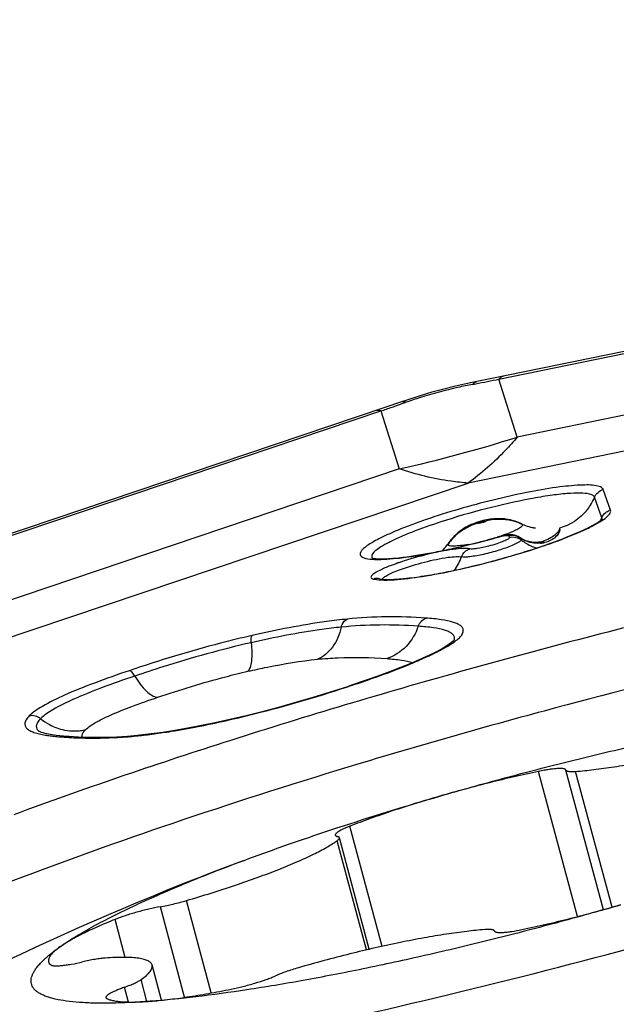
# Model space of a CAD drawing. Units: millimetres. Extents: x 0 to 841, y 0 to 594.
# Drawn here: x 207 to 209, y 198 to 201 of the extents above; entities that cross this region are included whole.
import ezdxf

# ---------------------------------------------------------------- set-up
doc = ezdxf.new("R2010")
doc.units = ezdxf.units.MM
doc.header["$LTSCALE"] = 46.255
doc.layers.add('10105084_CL', color=7, linetype='CONTINUOUS')
doc.layers.add('607065095-000_CL', color=7, linetype='CONTINUOUS')

msp = doc.modelspace()

# ---------------------------------------------------------------- linework, layer by layer
at = {"layer": '10105084_CL', "color": 9, "linetype": 'CONTINUOUS'}
for p, q in [((208.6919, 198.0013), (208.5435, 198.5555)), ((208.8237, 198.0369), (208.6847, 198.5555)), ((207.9465, 197.8878), (207.8237, 198.3462)), ((207.8863, 197.874), (207.7746, 198.2908)), ((207.1931, 197.6933), (207.1004, 198.0391)), ((207.2946, 197.7099), (207.2, 198.0627)), ((206.9666, 197.8458), (206.9278, 197.9906)), ((207.0491, 197.6774), (207.0267, 197.7609)), ((206.9791, 197.6754), (206.9639, 197.732))]:
    msp.add_line(p, q, dxfattribs=at)
at = {"layer": '10105084_CL', "color": 7, "linetype": 'CONTINUOUS'}
for p, q in [((208.7907, 198.0277), (208.648, 198.5607)), ((207.8976, 197.8767), (207.7836, 198.3023)), ((207.1048, 197.6821), (207.0688, 197.8167))]:
    msp.add_line(p, q, dxfattribs=at)
for centre, radius, start, end in [((208.6445, 198.5599), 0.00353, 15.0387, 24.3606), ((211.3327, 187.7228), 11.199, 110.47272, 120.52986)]:
    msp.add_arc(centre, radius, start, end, dxfattribs=at)
for points, knots in [([(208.1666, 198.4611), (208.2489, 198.485), (208.414, 198.5312), (208.6617, 198.5955), (208.9068, 198.6539), (209.0692, 198.6892), (209.1493, 198.7056)], [0, 0, 0, 0, 0.253676, 0.507723, 0.757891, 1, 1, 1, 1]), ([(208.6847, 198.5555), (208.7078, 198.5573), (208.7568, 198.5623), (208.834, 198.573), (208.9184, 198.5872), (209.0413, 198.611), (209.2017, 198.6477), (209.3308, 198.6824), (209.396, 198.7013)], [0, 0, 0, 0, 0.095473, 0.203192, 0.321468, 0.448404, 0.719891, 1, 1, 1, 1]), ([(208.6477, 198.5613), (208.6472, 198.5626), (208.645, 198.5641), (208.6416, 198.5652), (208.638, 198.566), (208.6336, 198.5664), (208.6263, 198.5668), (208.6153, 198.5664), (208.6003, 198.5651), (208.583, 198.5628), (208.5638, 198.5596), (208.5504, 198.557), (208.5435, 198.5555)], [0, 0, 0, 0, 0.038994, 0.066905, 0.101463, 0.142923, 0.191312, 0.308335, 0.450752, 0.615836, 0.800209, 1, 1, 1, 1]), ([(208.5435, 198.5555), (208.4809, 198.5424), (208.3547, 198.5132), (208.2297, 198.4794), (208.1666, 198.4611)], [0, 0, 0, 0, 0.493313, 1, 1, 1, 1]), ([(208.648, 198.5607), (208.6481, 198.56), (208.649, 198.5587), (208.6513, 198.5573), (208.6545, 198.5562), (208.6587, 198.5554), (208.6639, 198.5549), (208.6701, 198.5548), (208.6771, 198.555), (208.6821, 198.5553), (208.6847, 198.5555)], [0, 0, 0, 0, 0.052856, 0.119205, 0.206234, 0.316779, 0.451723, 0.611019, 0.794087, 1, 1, 1, 1]), ([(207.4157, 198.2145), (207.4734, 198.2361), (207.5925, 198.279), (207.8421, 198.3634), (208.0351, 198.4228), (208.1666, 198.4611)], [0, 0, 0, 0, 0.233824, 0.480303, 1, 1, 1, 1]), ([(208.1666, 198.4611), (208.1058, 198.4434), (208.017, 198.4158), (207.9031, 198.3763), (207.8495, 198.3563), (207.8237, 198.3462)], [0, 0, 0, 0, 0.525387, 0.77093, 1, 1, 1, 1]), ([(207.8237, 198.3462), (207.8194, 198.3445), (207.8111, 198.3412), (207.7996, 198.3361), (207.7897, 198.3312), (207.7815, 198.3266), (207.7759, 198.3229), (207.7724, 198.3201), (207.7704, 198.3182), (207.7689, 198.3165), (207.768, 198.3148), (207.7675, 198.3133), (207.7675, 198.3122), (207.7677, 198.3118)], [0, 0, 0, 0, 0.207514, 0.39421, 0.557832, 0.696547, 0.8091, 0.855433, 0.895217, 0.928716, 0.956489, 0.979613, 1, 1, 1, 1]), ([(207.7677, 198.3118), (207.7678, 198.3112), (207.7685, 198.3101), (207.7702, 198.3088), (207.7727, 198.3078), (207.7746, 198.3073), (207.7756, 198.3071)], [0, 0, 0, 0, 0.17893, 0.392951, 0.663334, 1, 1, 1, 1]), ([(207.7746, 198.2908), (207.7761, 198.2919), (207.7787, 198.2938), (207.7814, 198.2965), (207.7828, 198.2986), (207.7836, 198.3002), (207.7838, 198.3016), (207.7836, 198.3023)], [0, 0, 0, 0, 0.359358, 0.638055, 0.749363, 0.844372, 1, 1, 1, 1]), ([(207.7836, 198.3023), (207.7834, 198.3029), (207.7828, 198.304), (207.781, 198.3053), (207.7786, 198.3064), (207.7767, 198.3068), (207.7756, 198.3071)], [0, 0, 0, 0, 0.178929, 0.392952, 0.66333, 1, 1, 1, 1]), ([(207.2, 198.0627), (207.2628, 198.081), (207.3542, 198.1096), (207.4712, 198.1505), (207.5499, 198.1803), (207.6204, 198.2094), (207.6815, 198.2374), (207.7258, 198.2604), (207.7557, 198.2781), (207.7686, 198.2866), (207.7746, 198.2908)], [0, 0, 0, 0, 0.316228, 0.463273, 0.599711, 0.72336, 0.832294, 0.9249, 0.964693, 1, 1, 1, 1]), ([(206.717, 197.8857), (206.7347, 197.8982), (206.7739, 197.9238), (206.8387, 197.9614), (206.9133, 198.0008), (206.9974, 198.0417), (207.0904, 198.0839), (207.2301, 198.1434), (207.3398, 198.1862), (207.4157, 198.2145)], [0, 0, 0, 0, 0.084204, 0.181081, 0.290271, 0.411278, 0.543494, 0.68622, 1, 1, 1, 1]), ([(207.1004, 198.0391), (207.0859, 198.0365), (207.0558, 198.0302), (207.0111, 198.0187), (206.968, 198.0056), (206.9405, 197.9957), (206.9278, 197.9906)], [0, 0, 0, 0, 0.247544, 0.512409, 0.770914, 1, 1, 1, 1]), ([(207.1004, 198.0391), (207.1167, 198.042), (207.1501, 198.0491), (207.1831, 198.0578), (207.2, 198.0627)], [0, 0, 0, 0, 0.48409, 1, 1, 1, 1]), ([(208.8562, 198.0462), (208.774, 198.0223), (208.6089, 197.9761), (208.3612, 197.9118), (208.1161, 197.8534), (207.9536, 197.8181), (207.8736, 197.8017)], [0, 0, 0, 0, 0.253676, 0.507723, 0.757891, 1, 1, 1, 1]), ([(208.4794, 197.9518), (208.5419, 197.9649), (208.6681, 197.9941), (208.7932, 198.0279), (208.8562, 198.0462)], [0, 0, 0, 0, 0.493313, 1, 1, 1, 1]), ([(206.9278, 197.9906), (206.9053, 197.9815), (206.8632, 197.9638), (206.8053, 197.9369), (206.7633, 197.9148), (206.735, 197.8979), (206.7227, 197.8897), (206.717, 197.8857)], [0, 0, 0, 0, 0.308591, 0.58043, 0.811797, 0.911419, 1, 1, 1, 1]), ([(208.3381, 197.9518), (208.3151, 197.95), (208.266, 197.945), (208.1889, 197.9343), (208.1045, 197.9201), (207.9816, 197.8963), (207.8212, 197.8596), (207.6921, 197.8249), (207.6269, 197.806)], [0, 0, 0, 0, 0.095473, 0.203192, 0.321468, 0.448404, 0.719891, 1, 1, 1, 1]), ([(208.3749, 197.9466), (208.3747, 197.9473), (208.3739, 197.9486), (208.3716, 197.95), (208.3683, 197.9511), (208.3641, 197.9519), (208.3589, 197.9524), (208.3528, 197.9525), (208.3458, 197.9523), (208.3408, 197.952), (208.3381, 197.9518)], [0, 0, 0, 0, 0.052856, 0.119205, 0.206234, 0.316779, 0.451723, 0.611019, 0.794087, 1, 1, 1, 1]), ([(208.3749, 197.9465), (208.375, 197.9463), (208.3752, 197.9457), (208.3755, 197.9452), (208.3759, 197.9448)], [0, 0, 0, 0, 0.241024, 1, 1, 1, 1]), ([(208.3759, 197.9448), (208.3763, 197.9443), (208.3776, 197.9434), (208.3801, 197.9424), (208.3833, 197.9416), (208.3889, 197.9408), (208.3976, 197.9405), (208.41, 197.941), (208.4247, 197.9424), (208.4482, 197.9457), (208.4666, 197.9491), (208.4794, 197.9518)], [0, 0, 0, 0, 0.01976, 0.044657, 0.075514, 0.112674, 0.20611, 0.324367, 0.465644, 0.627434, 1, 1, 1, 1]), ([(207.0618, 197.6782), (207.0359, 197.6763), (206.9864, 197.6732), (206.9153, 197.6707), (206.8511, 197.6707), (206.7939, 197.6732), (206.744, 197.6781), (206.7073, 197.6844), (206.6818, 197.6909), (206.6655, 197.6962), (206.6512, 197.7021), (206.6388, 197.7085), (206.6284, 197.7156), (206.6199, 197.7233), (206.6135, 197.7316), (206.6092, 197.7405), (206.607, 197.7501), (206.6069, 197.7602), (206.6089, 197.7707), (206.613, 197.7817), (206.6191, 197.7932), (206.6272, 197.8051), (206.6373, 197.8175), (206.6542, 197.8355), (206.6806, 197.8589), (206.7041, 197.8765), (206.717, 197.8857)], [0, 0, 0, 0, 0.117389, 0.224745, 0.321718, 0.408043, 0.483564, 0.548276, 0.576651, 0.602442, 0.625746, 0.646705, 0.665529, 0.682517, 0.698081, 0.712765, 0.727211, 0.742098, 0.758043, 0.775551, 0.794996, 0.816649, 0.840695, 0.867263, 0.928251, 1, 1, 1, 1]), ([(206.717, 197.8857), (206.7097, 197.8805), (206.6997, 197.8728), (206.6882, 197.8619), (206.6818, 197.8545), (206.6771, 197.8476), (206.6741, 197.841), (206.6728, 197.8348), (206.6731, 197.8308), (206.6736, 197.8289)], [0, 0, 0, 0, 0.357662, 0.506375, 0.635708, 0.746864, 0.841954, 0.924514, 1, 1, 1, 1]), ([(206.6736, 197.8289), (206.6742, 197.8266), (206.6766, 197.822), (206.6805, 197.8185), (206.6827, 197.8169)], [0, 0, 0, 0, 0.466771, 1, 1, 1, 1]), ([(206.6827, 197.8169), (206.6834, 197.8164), (206.6852, 197.8155), (206.6883, 197.8146), (206.6923, 197.814), (206.6992, 197.8134), (206.7097, 197.8135), (206.7243, 197.8146), (206.7414, 197.8167), (206.7681, 197.8209), (206.789, 197.8253), (206.8033, 197.8286)], [0, 0, 0, 0, 0.020987, 0.04764, 0.080443, 0.119548, 0.21642, 0.336958, 0.478828, 0.63903, 1, 1, 1, 1]), ([(206.8901, 197.8431), (206.884, 197.8427), (206.871, 197.8413), (206.842, 197.8369), (206.8192, 197.8322), (206.8033, 197.8286)], [0, 0, 0, 0, 0.206882, 0.446939, 1, 1, 1, 1]), ([(207.0688, 197.8167), (207.0684, 197.8182), (207.067, 197.8214), (207.0637, 197.8256), (207.0591, 197.8294), (207.0532, 197.8327), (207.0461, 197.8357), (207.0343, 197.8394), (207.0164, 197.8429), (206.9912, 197.8453), (206.9614, 197.8461), (206.9271, 197.8455), (206.9029, 197.8441), (206.8901, 197.8431)], [0, 0, 0, 0, 0.025976, 0.053812, 0.085023, 0.120681, 0.161483, 0.207866, 0.318272, 0.452936, 0.611858, 0.794506, 1, 1, 1, 1]), ([(207.0267, 197.7609), (207.0338, 197.766), (207.0436, 197.7735), (207.0547, 197.7843), (207.0609, 197.7915), (207.0655, 197.7983), (207.0684, 197.8048), (207.0697, 197.8109), (207.0693, 197.8149), (207.0688, 197.8167)], [0, 0, 0, 0, 0.356655, 0.505082, 0.634298, 0.745528, 0.840894, 0.923921, 1, 1, 1, 1]), ([(207.8736, 197.8017), (207.7975, 197.7861), (207.6502, 197.7576), (207.4375, 197.7218), (207.2431, 197.6951), (207.1198, 197.6826), (207.0618, 197.6782)], [0, 0, 0, 0, 0.28359, 0.547584, 0.787668, 1, 1, 1, 1]), ([(207.6269, 197.806), (207.6107, 197.8013), (207.5875, 197.7939), (207.5584, 197.7832), (207.5453, 197.7778), (207.5392, 197.7751)], [0, 0, 0, 0, 0.542313, 0.785115, 1, 1, 1, 1]), ([(206.9639, 197.732), (206.9708, 197.7345), (206.9836, 197.7393), (207.0011, 197.7467), (207.0153, 197.7537), (207.0234, 197.7585), (207.0267, 197.7609)], [0, 0, 0, 0, 0.316322, 0.592907, 0.822578, 1, 1, 1, 1]), ([(207.3704, 197.7244), (207.3855, 197.7274), (207.416, 197.7344), (207.4605, 197.7467), (207.4962, 197.7582), (207.522, 197.7679), (207.5337, 197.7727), (207.5392, 197.7751)], [0, 0, 0, 0, 0.261731, 0.531449, 0.785034, 0.898626, 1, 1, 1, 1]), ([(206.9639, 197.732), (206.9585, 197.73), (206.9482, 197.7261), (206.9338, 197.7202), (206.9212, 197.7145), (206.9108, 197.7092), (206.9035, 197.7048), (206.899, 197.7015), (206.8965, 197.6993), (206.8945, 197.6973), (206.8932, 197.6954), (206.8926, 197.6936), (206.8926, 197.6924), (206.8927, 197.6919)], [0, 0, 0, 0, 0.206083, 0.393122, 0.558118, 0.698553, 0.812534, 0.859278, 0.899169, 0.93239, 0.959415, 0.981276, 1, 1, 1, 1]), ([(207.0618, 197.6782), (207.0839, 197.6799), (207.1309, 197.6846), (207.2049, 197.6946), (207.2856, 197.7079), (207.3415, 197.7185), (207.3704, 197.7244)], [0, 0, 0, 0, 0.213265, 0.453432, 0.716991, 1, 1, 1, 1]), ([(206.8927, 197.6919), (206.893, 197.6912), (206.8938, 197.6899), (206.8951, 197.689), (206.8958, 197.6887)], [0, 0, 0, 0, 0.497926, 1, 1, 1, 1]), ([(206.8958, 197.6887), (206.8994, 197.6869), (206.9076, 197.6838), (206.9218, 197.6803), (206.9387, 197.6777), (206.9583, 197.676), (206.9806, 197.6752), (207.0154, 197.6753), (207.0428, 197.6768), (207.0618, 197.6782)], [0, 0, 0, 0, 0.071585, 0.157914, 0.259688, 0.377135, 0.510202, 0.658647, 1, 1, 1, 1])]:
    msp.add_open_spline(points, degree=3, knots=knots, dxfattribs=at)
at = {"layer": '607065095-000_CL', "color": 7, "linetype": 'CONTINUOUS'}
for p, q in [((215.0427, 201.4245), (208.3719, 200.0565)), ((208.2717, 200.0361), (208.2269, 200.0259)), ((208.3081, 200.0437), (208.2717, 200.0361)), ((208.3719, 200.0565), (208.3081, 200.0437)), ((208.0172, 199.9652), (207.9603, 199.9458)), ((208.048, 199.9755), (208.0172, 199.9652)), ((208.0917, 199.9893), (208.048, 199.9755)), ((207.9603, 199.9458), (201.5624, 197.7889)), ((208.7854, 199.5179), (208.7839, 199.5148)), ((208.3937, 199.4516), (208.3855, 199.4493)), ((208.4013, 199.4534), (208.3937, 199.4516)), ((208.4457, 199.458), (208.4396, 199.4585)), ((208.4726, 199.4473), (208.4696, 199.4492)), ((208.4697, 199.4491), (208.4696, 199.4492)), ((208.4838, 199.441), (208.4726, 199.4473)), ((208.5432, 199.4298), (208.5383, 199.4294)), ((208.5495, 199.4307), (208.5433, 199.4298)), ((207.937, 199.2907), (207.9436, 199.2896)), ((208.2208, 199.0548), (208.2211, 199.0554)), ((208.0929, 198.9834), (208.0564, 198.9677)), ((208.125, 198.9981), (208.0929, 198.9834)), ((208.125, 198.9981), (208.1251, 198.9982)), ((208.1513, 199.0109), (208.1251, 198.9982)), ((206.6608, 198.7), (206.6529, 198.7021)), ((206.8952, 198.6854), (206.8578, 198.6849)), ((206.934, 198.6868), (206.8952, 198.6854)), ((207.0216, 198.6933), (207.0137, 198.6926)), ((207.0657, 198.6984), (207.0216, 198.6933))]:
    msp.add_line(p, q, dxfattribs=at)
at = {"layer": '607065095-000_CL', "color": 9, "linetype": 'CONTINUOUS'}
for p, q in [((208.3923, 200.0525), (215.0241, 201.4126)), ((214.4745, 201.0645), (208.462, 199.8315)), ((214.2867, 200.8891), (208.2743, 199.6561)), ((208.3813, 200.0503), (208.3923, 200.0525)), ((208.462, 199.8315), (208.3923, 200.0525)), ((207.995, 199.9493), (208.027, 199.9604)), ((208.027, 199.9604), (208.0376, 199.9641)), ((201.5857, 197.7883), (207.9421, 199.9311)), ((207.9421, 199.9311), (207.9526, 199.9347)), ((207.9421, 199.9311), (208.0118, 199.71)), ((208.0118, 199.71), (202.249, 197.7673)), ((202.5115, 197.7134), (208.2743, 199.6561)), ((208.8179, 199.5529), (208.7903, 199.6315)), ((208.7568, 199.602), (208.7554, 199.5986)), ((208.7844, 199.5233), (208.7568, 199.602)), ((208.7839, 199.5148), (208.7846, 199.5169)), ((208.4297, 199.4546), (208.4318, 199.4487)), ((208.4735, 199.4459), (208.4697, 199.4491)), ((208.4735, 199.4459), (208.4755, 199.44)), ((207.9093, 199.3694), (207.9116, 199.3672)), ((206.7403, 198.6891), (206.7399, 198.6891))]:
    msp.add_line(p, q, dxfattribs=at)
at = {"layer": '607065095-000_CL', "color": 7, "linetype": 'CONTINUOUS'}
for points in [[(208.2269, 200.0259), (208.1817, 200.0146), (208.1364, 200.0024), (208.0917, 199.9893)], [(208.4396, 199.4585), (208.4336, 199.4585), (208.4276, 199.4581), (208.4215, 199.4574), (208.4152, 199.4564), (208.4084, 199.455), (208.4013, 199.4534)], [(208.4695, 199.4492), (208.4658, 199.4515), (208.4588, 199.4547), (208.4521, 199.4568), (208.4457, 199.458)], [(208.5171, 199.4304), (208.5063, 199.4326), (208.4952, 199.4361), (208.4838, 199.441)], [(208.5383, 199.4294), (208.5279, 199.4294), (208.5171, 199.4304)], [(208.5645, 199.435), (208.5605, 199.4335), (208.5554, 199.432), (208.5495, 199.4307)], [(208.221, 199.0552), (208.2219, 199.0571), (208.2215, 199.0566), (208.2179, 199.0528)], [(208.2179, 199.0528), (208.2115, 199.0473), (208.2023, 199.0405), (208.1896, 199.0322), (208.1728, 199.0224), (208.1513, 199.0109)], [(208.0564, 198.9677), (208.0169, 198.9516), (207.9746, 198.9352), (207.9297, 198.9186)], [(207.9297, 198.9186), (207.8824, 198.9019), (207.8298, 198.8841)], [(207.8298, 198.8841), (207.8142, 198.8789), (207.7478, 198.8576), (207.6816, 198.8372), (207.6161, 198.8179), (207.5516, 198.7999), (207.4888, 198.7832), (207.428, 198.768), (207.3648, 198.7531)], [(207.3648, 198.7531), (207.3099, 198.741), (207.2567, 198.7301), (207.2053, 198.7202), (207.1562, 198.7117), (207.1095, 198.7044), (207.0657, 198.6984)], [(206.6529, 198.7021), (206.6466, 198.7042), (206.6395, 198.7072), (206.6388, 198.7074)], [(206.7032, 198.6926), (206.68, 198.696), (206.6608, 198.7)], [(206.7399, 198.6891), (206.7311, 198.6898), (206.7032, 198.6926)], [(206.7867, 198.6864), (206.7526, 198.6882), (206.7403, 198.6891)], [(206.8578, 198.6849), (206.8217, 198.6853), (206.7867, 198.6864)], [(207.0137, 198.6926), (206.9745, 198.6892), (206.934, 198.6868)]]:
    msp.add_lwpolyline(points, dxfattribs=at)
at = {"layer": '607065095-000_CL', "color": 9, "linetype": 'CONTINUOUS'}
for centre, radius, start, end in [((208.6245, 198.3182), 1.7464, 100.9682, 102.8713), ((204.7965, 217.9701), 18.2749, 281.02788, 281.17057), ((204.7986, 217.9594), 18.2639, 281.17057, 281.31249), ((208.6554, 198.1787), 1.8893, 102.8413, 107.3404), ((208.5977, 198.3621), 1.6971, 107.3272, 109.2701), ((202.0484, 217.1698), 18.2183, 288.90987, 289.05086), ((206.8899, 204.7653), 5.1783, 282.5124, 287.6741), ((208.5787, 199.6739), 0.1921, 328.0145, 336.9167), ((208.5714, 199.6777), 0.2002, 320.9825, 328.1986), ((208.8311, 199.5043), 0.0504, 105.1061, 110.9674), ((208.3945, 199.3144), 0.2031, 86.8558, 105.0426), ((208.3943, 199.3164), 0.2012, 73.1182, 86.7701), ((208.3946, 199.3177), 0.1998, 63.98, 73.0972), ((208.6024, 199.5974), 0.1965, 335.5274, 337.8542), ((208.365, 199.3068), 0.2028, 114.29, 132.4237), ((208.3648, 199.3068), 0.2028, 105.1133, 114.2503), ((208.2878, 199.8322), 0.3939, 291.8691, 293.9862), ((208.3643, 199.308), 0.2014, 132.5042, 146.1073), ((208.1384, 200.234), 0.8227, 287.5188, 288.7182), ((208.4412, 199.4119), 0.0442, 98.2665, 105.0282), ((208.4453, 199.4011), 0.0493, 52.2213, 58.1699), ((208.5448, 199.5572), 0.1322, 237.3487, 240.9203), ((208.5963, 199.5958), 0.1971, 232.2208, 238.1657), ((208.136, 200.1857), 0.7766, 280.4145, 282.4083), ((208.5978, 199.5983), 0.2001, 238.169, 252.0169), ((207.7333, 201.8469), 2.5681, 288.0093, 288.9468), ((208.5403, 199.5388), 0.1129, 275.097, 283.0243), ((208.0534, 199.4469), 0.2089, 323.6605, 339.6457), ((207.9353, 199.3868), 0.0996, 257.0986, 258.7997), ((207.9857, 197.3751), 1.7702, 85.8386, 95.5973), ((207.9582, 197.3798), 1.7345, 85.8285, 95.5495), ((208.1948, 199.066), 0.0284, 338.0435, 340.4206), ((207.484, 200.3812), 1.5257, 294.8705, 295.1936), ((207.699, 199.9248), 1.0213, 295.1798, 296.0419), ((207.7568, 199.8066), 0.8896, 296.0401, 296.982), ((206.7437, 199.1916), 0.5043, 260.5335, 262.6835), ((206.7671, 199.3729), 0.6872, 262.6712, 264.4366), ((206.7901, 199.608), 0.9233, 264.4274, 265.8837), ((206.843, 200.3257), 1.643, 265.8435, 267.1884), ((206.7723, 198.9103), 0.2004, 259.0889, 270.7398), ((206.8426, 200.3218), 1.6392, 267.1949, 269.2186), ((206.7724, 198.9074), 0.1975, 270.7123, 276.6018), ((206.7737, 198.8966), 0.1866, 276.5848, 282.7475), ((206.8439, 200.3541), 1.6715, 269.1879, 273.823), ((206.8379, 200.4119), 1.7295, 273.8958, 275.8392), ((206.8287, 200.5081), 1.8261, 275.8191, 276.766), ((206.7974, 200.772), 2.0919, 276.7643, 277.6604)]:
    msp.add_arc(centre, radius, start, end, dxfattribs=at)
at = {"layer": '607065095-000_CL', "color": 7, "linetype": 'CONTINUOUS'}
for centre, radius, start, end in [((208.391, 199.3133), 0.2068, 82.2287, 88.2449), ((208.3913, 199.3159), 0.2041, 79.0264, 82.2099), ((208.3916, 199.3173), 0.2027, 72.0527, 79.0233), ((208.3918, 199.3181), 0.2019, 64.335, 72.0531), ((208.3823, 199.2794), 0.2381, 111.6155, 115.6944), ((208.3654, 199.3103), 0.2027, 131.7881, 145.6353), ((207.5205, 202.5174), 3.1877, 284.1353, 285.0241), ((207.5291, 202.4859), 3.155, 285.0214, 285.7485), ((207.7247, 201.5766), 2.2248, 280.1654, 280.9903), ((207.6764, 201.8254), 2.4783, 280.99, 281.7935), ((207.6263, 202.0654), 2.7234, 281.7917, 282.577), ((208.0491, 199.5264), 0.1804, 324.3448, 325.6836), ((207.5845, 202.2534), 2.916, 282.5753, 283.3567), ((207.5464, 202.4139), 3.081, 283.3567, 284.1379), ((207.5569, 202.4054), 3.1533, 283.6292, 285.3822), ((207.5663, 202.3724), 3.1189, 285.3753, 286.4943), ((207.7097, 201.7188), 2.4498, 280.7077, 281.7423), ((207.6374, 202.0661), 2.8045, 281.7444, 283.6627), ((207.7757, 201.3691), 2.0939, 279.602, 280.713)]:
    msp.add_arc(centre, radius, start, end, dxfattribs=at)
at = {"layer": '607065095-000_CL', "color": 9, "linetype": 'CONTINUOUS'}
for points, knots in [([(208.2922, 200.0327), (208.2933, 200.0342), (208.2976, 200.0391), (208.3035, 200.0427), (208.3081, 200.0437)], [0, 0, 0, 0, 0.279682, 1, 1, 1, 1]), ([(208.4108, 200.0644), (208.4091, 200.064), (208.402, 200.0618), (208.396, 200.0569), (208.3923, 200.0525)], [0, 0, 0, 0, 0.235167, 1, 1, 1, 1]), ([(208.0376, 199.9641), (208.0359, 199.9648), (208.0293, 199.9668), (208.022, 199.9668), (208.0172, 199.9652)], [0, 0, 0, 0, 0.276552, 1, 1, 1, 1]), ([(207.9421, 199.9311), (207.9401, 199.9318), (207.9325, 199.9338), (207.9243, 199.9335), (207.9189, 199.9317)], [0, 0, 0, 0, 0.271293, 1, 1, 1, 1]), ([(208.462, 199.8315), (208.4475, 199.8142), (208.3905, 199.7502), (208.3259, 199.6926), (208.2743, 199.6561)], [0, 0, 0, 0, 0.262559, 1, 1, 1, 1]), ([(208.2743, 199.6561), (208.2529, 199.6576), (208.1639, 199.6672), (208.0763, 199.6887), (208.0118, 199.71)], [0, 0, 0, 0, 0.239763, 1, 1, 1, 1]), ([(208.7697, 199.6444), (208.7512, 199.6489), (208.7021, 199.6492), (208.6165, 199.6412), (208.5073, 199.6227), (208.3408, 199.5861), (208.1754, 199.5392), (208.0254, 199.4849), (207.961, 199.457), (207.9334, 199.4427)], [0, 0, 0, 0, 0.065722, 0.167539, 0.298414, 0.448314, 0.757477, 0.892478, 1, 1, 1, 1]), ([(208.7379, 199.6138), (208.7266, 199.6166), (208.6977, 199.6184), (208.6477, 199.616), (208.5841, 199.6084), (208.4804, 199.5909), (208.3405, 199.559), (208.2272, 199.5263), (208.1704, 199.5077)], [0, 0, 0, 0, 0.060303, 0.147692, 0.259279, 0.390798, 0.691368, 1, 1, 1, 1]), ([(208.7903, 199.6315), (208.7898, 199.633), (208.7851, 199.6402), (208.7762, 199.6428), (208.7697, 199.6444)], [0, 0, 0, 0, 0.187694, 1, 1, 1, 1]), ([(208.7568, 199.602), (208.7563, 199.6033), (208.752, 199.6099), (208.7439, 199.6123), (208.7379, 199.6138)], [0, 0, 0, 0, 0.187694, 1, 1, 1, 1]), ([(208.7048, 199.4711), (208.7202, 199.478), (208.7476, 199.4909), (208.7825, 199.5106), (208.8057, 199.5274), (208.8164, 199.5399), (208.818, 199.5457)], [0, 0, 0, 0, 0.368704, 0.660173, 0.869586, 1, 1, 1, 1]), ([(208.1704, 199.5077), (208.1328, 199.4954), (208.0796, 199.4767), (208.014, 199.4495), (207.9752, 199.4314), (207.9438, 199.414), (207.921, 199.3987), (207.9041, 199.3816), (207.9072, 199.3729)], [0, 0, 0, 0, 0.392923, 0.560775, 0.704462, 0.820986, 0.908553, 1, 1, 1, 1]), ([(208.312, 199.5025), (208.3118, 199.503), (208.3136, 199.5042), (208.3177, 199.5062), (208.3226, 199.5078), (208.3261, 199.5087)], [0, 0, 0, 0, 0.09024, 0.304847, 1, 1, 1, 1]), ([(208.3261, 199.5087), (208.3296, 199.5097), (208.3347, 199.5108), (208.3394, 199.5111), (208.3416, 199.511), (208.3418, 199.5106)], [0, 0, 0, 0, 0.68685, 0.904492, 1, 1, 1, 1]), ([(208.3418, 199.5106), (208.3419, 199.5101), (208.3401, 199.5089), (208.336, 199.5069), (208.3311, 199.5053), (208.3276, 199.5044)], [0, 0, 0, 0, 0.090375, 0.305349, 1, 1, 1, 1]), ([(208.3276, 199.5044), (208.3241, 199.5034), (208.3191, 199.5023), (208.3143, 199.502), (208.3121, 199.5021), (208.312, 199.5025)], [0, 0, 0, 0, 0.68685, 0.904492, 1, 1, 1, 1]), ([(208.4682, 199.4825), (208.4668, 199.4817), (208.4602, 199.478), (208.4533, 199.4747), (208.4479, 199.4723)], [0, 0, 0, 0, 0.2178, 1, 1, 1, 1]), ([(208.4823, 199.4973), (208.483, 199.4951), (208.4779, 199.4881), (208.4723, 199.4849), (208.4682, 199.4825)], [0, 0, 0, 0, 0.327183, 1, 1, 1, 1]), ([(208.6229, 199.484), (208.6243, 199.4756), (208.6113, 199.4604), (208.5901, 199.4469), (208.5738, 199.4388), (208.5645, 199.435)], [0, 0, 0, 0, 0.32365, 0.620045, 1, 1, 1, 1]), ([(208.6229, 199.484), (208.6268, 199.4744), (208.6151, 199.4541), (208.593, 199.4379), (208.5756, 199.431), (208.5657, 199.4288)], [0, 0, 0, 0, 0.364138, 0.645001, 1, 1, 1, 1]), ([(208.5672, 199.418), (208.5799, 199.4223), (208.6263, 199.4387), (208.6722, 199.4566), (208.7048, 199.4711)], [0, 0, 0, 0, 0.273841, 1, 1, 1, 1]), ([(207.9334, 199.4427), (207.9253, 199.4385), (207.9104, 199.4305), (207.891, 199.4183), (207.8765, 199.4071), (207.867, 199.3971), (207.8619, 199.3875), (207.864, 199.3781), (207.8727, 199.372), (207.8798, 199.3697), (207.884, 199.3687)], [0, 0, 0, 0, 0.225919, 0.414021, 0.563342, 0.674731, 0.753562, 0.816563, 0.892675, 1, 1, 1, 1]), ([(207.9649, 199.3657), (208.0282, 199.3698), (208.17, 199.3936), (208.3093, 199.4273), (208.3862, 199.4489)], [0, 0, 0, 0, 0.442787, 1, 1, 1, 1]), ([(208.4318, 199.4487), (208.4326, 199.4462), (208.4224, 199.4393), (208.4083, 199.4328), (208.3823, 199.4233), (208.3633, 199.4179), (208.3529, 199.4152)], [0, 0, 0, 0, 0.090668, 0.308807, 0.628829, 1, 1, 1, 1]), ([(208.3862, 199.4489), (208.386, 199.4491), (208.3858, 199.4493), (208.3855, 199.4493), (208.3854, 199.4492)], [0, 0, 0, 0, 0.59973, 1, 1, 1, 1]), ([(208.3862, 199.4489), (208.3917, 199.4505), (208.4017, 199.4531), (208.4155, 199.4558), (208.4238, 199.4566), (208.4293, 199.4558), (208.4297, 199.4546)], [0, 0, 0, 0, 0.384846, 0.705874, 0.910636, 1, 1, 1, 1]), ([(208.4345, 199.4666), (208.432, 199.4656), (208.4214, 199.4615), (208.4107, 199.4576), (208.4024, 199.4548)], [0, 0, 0, 0, 0.234131, 1, 1, 1, 1]), ([(208.4682, 199.4307), (208.4667, 199.4296), (208.4585, 199.4246), (208.4498, 199.4207), (208.4428, 199.4177)], [0, 0, 0, 0, 0.197158, 1, 1, 1, 1]), ([(208.4755, 199.44), (208.4757, 199.4394), (208.4753, 199.4351), (208.4711, 199.4326), (208.4682, 199.4307)], [0, 0, 0, 0, 0.153441, 1, 1, 1, 1]), ([(208.5107, 199.4296), (208.5083, 199.4302), (208.4978, 199.4332), (208.4878, 199.4376), (208.4805, 199.4416)], [0, 0, 0, 0, 0.234218, 1, 1, 1, 1]), ([(208.5503, 199.4264), (208.5473, 199.4261), (208.534, 199.4254), (208.5206, 199.4271), (208.5107, 199.4296)], [0, 0, 0, 0, 0.231037, 1, 1, 1, 1]), ([(208.0047, 199.288), (208.0413, 199.2909), (208.1222, 199.3021), (208.2975, 199.3371), (208.4349, 199.3746), (208.5273, 199.4047)], [0, 0, 0, 0, 0.205331, 0.456158, 1, 1, 1, 1]), ([(208.2176, 199.4028), (208.1851, 199.3985), (208.1177, 199.3845), (208.0516, 199.3659), (208.0176, 199.3545)], [0, 0, 0, 0, 0.477292, 1, 1, 1, 1]), ([(208.2764, 199.4219), (208.266, 199.42), (208.2476, 199.417), (208.2228, 199.4149), (208.2074, 199.415), (208.1979, 199.4178), (208.197, 199.4203)], [0, 0, 0, 0, 0.391536, 0.697937, 0.900885, 1, 1, 1, 1]), ([(208.281, 199.4049), (208.2728, 199.4067), (208.2513, 199.4066), (208.2303, 199.4046), (208.2176, 199.4028)], [0, 0, 0, 0, 0.393047, 1, 1, 1, 1]), ([(208.4428, 199.4177), (208.4263, 199.4107), (208.3901, 199.3982), (208.3361, 199.3839), (208.2923, 199.3754), (208.2642, 199.3731), (208.2534, 199.3733), (208.2493, 199.3742)], [0, 0, 0, 0, 0.268901, 0.574649, 0.840011, 0.936173, 1, 1, 1, 1]), ([(208.2493, 199.3742), (208.2506, 199.3778), (208.2573, 199.3913), (208.2703, 199.4015), (208.281, 199.4049)], [0, 0, 0, 0, 0.256629, 1, 1, 1, 1]), ([(208.3529, 199.4152), (208.3382, 199.4114), (208.3179, 199.4068), (208.2938, 199.4042), (208.2844, 199.4041), (208.281, 199.4049)], [0, 0, 0, 0, 0.622719, 0.852728, 1, 1, 1, 1]), ([(207.884, 199.3687), (207.8949, 199.366), (207.9221, 199.3639), (207.9491, 199.3647), (207.9649, 199.3657)], [0, 0, 0, 0, 0.413865, 1, 1, 1, 1]), ([(208.0176, 199.3545), (208.0141, 199.3533), (208.0006, 199.3488), (207.9872, 199.3439), (207.9775, 199.3402)], [0, 0, 0, 0, 0.261809, 1, 1, 1, 1]), ([(208.0162, 199.3262), (208.0465, 199.3373), (208.1068, 199.3552), (208.1683, 199.3685), (208.1986, 199.3726)], [0, 0, 0, 0, 0.513136, 1, 1, 1, 1]), ([(208.1986, 199.3726), (208.2088, 199.374), (208.2256, 199.3757), (208.2428, 199.3757), (208.2493, 199.3742)], [0, 0, 0, 0, 0.606962, 1, 1, 1, 1]), ([(207.9775, 199.3402), (207.9639, 199.3349), (207.9416, 199.3256), (207.9171, 199.3123), (207.9061, 199.303), (207.9026, 199.2967), (207.9066, 199.2912), (207.9107, 199.2903), (207.9131, 199.2897)], [0, 0, 0, 0, 0.43735, 0.733241, 0.822883, 0.878477, 0.925861, 1, 1, 1, 1]), ([(207.9477, 199.2892), (207.9486, 199.2922), (207.9557, 199.2982), (207.9696, 199.3066), (207.9907, 199.3164), (208.007, 199.3228), (208.0162, 199.3262)], [0, 0, 0, 0, 0.119796, 0.330587, 0.628457, 1, 1, 1, 1]), ([(207.9159, 199.2891), (207.9281, 199.2867), (207.9579, 199.2851), (207.9875, 199.2866), (208.0047, 199.288)], [0, 0, 0, 0, 0.417301, 1, 1, 1, 1]), ([(207.8131, 199.1368), (207.7869, 199.1342), (207.6649, 199.1194), (207.5442, 199.0953), (207.4501, 199.074)], [0, 0, 0, 0, 0.214485, 1, 1, 1, 1]), ([(207.7905, 199.1062), (207.7913, 199.1096), (207.7954, 199.1218), (207.8044, 199.1332), (207.8131, 199.1368)], [0, 0, 0, 0, 0.274399, 1, 1, 1, 1]), ([(208.2557, 199.0879), (208.2566, 199.0917), (208.2564, 199.1002), (208.248, 199.1107), (208.2348, 199.1186), (208.2094, 199.128), (208.1686, 199.1357), (208.1336, 199.1392), (208.1142, 199.1406)], [0, 0, 0, 0, 0.071422, 0.14544, 0.237607, 0.352134, 0.642229, 1, 1, 1, 1]), ([(207.7905, 199.1062), (207.7656, 199.1037), (207.6502, 199.0897), (207.536, 199.0669), (207.447, 199.0467)], [0, 0, 0, 0, 0.214832, 1, 1, 1, 1]), ([(207.7905, 199.1062), (207.7843, 199.0789), (207.7642, 199.0291), (207.7225, 198.993), (207.7001, 198.9836)], [0, 0, 0, 0, 0.534621, 1, 1, 1, 1]), ([(208.0844, 199.1097), (208.0747, 199.0813), (208.0439, 199.0288), (207.9924, 198.9954), (207.9652, 198.9862)], [0, 0, 0, 0, 0.510492, 1, 1, 1, 1]), ([(208.2215, 199.0565), (208.2228, 199.0602), (208.2237, 199.0685), (208.2164, 199.0795), (208.2039, 199.0875), (208.1792, 199.0971), (208.1387, 199.1048), (208.1038, 199.1083), (208.0844, 199.1097)], [0, 0, 0, 0, 0.07268, 0.144295, 0.233454, 0.345956, 0.636414, 1, 1, 1, 1]), ([(207.4501, 199.074), (207.4099, 199.0648), (207.252, 199.0261), (207.0964, 198.9786), (206.9815, 198.9399)], [0, 0, 0, 0, 0.253956, 1, 1, 1, 1]), ([(207.447, 199.0467), (207.4465, 199.0525), (207.4465, 199.0613), (207.4477, 199.0716), (207.4501, 199.074)], [0, 0, 0, 0, 0.62835, 1, 1, 1, 1]), ([(208.2051, 199.0388), (208.2178, 199.0467), (208.2374, 199.0599), (208.2536, 199.0793), (208.2557, 199.0879)], [0, 0, 0, 0, 0.629369, 1, 1, 1, 1]), ([(207.447, 199.0467), (207.3335, 199.021), (207.1851, 198.9794), (207.0388, 198.9315), (207.0032, 198.9196)], [0, 0, 0, 0, 0.756117, 1, 1, 1, 1]), ([(207.447, 199.0467), (207.4491, 199.0232), (207.4506, 198.9911), (207.4442, 198.9545), (207.4383, 198.9415), (207.4344, 198.9376)], [0, 0, 0, 0, 0.632553, 0.853082, 1, 1, 1, 1]), ([(208.1604, 199.0138), (208.1646, 199.0159), (208.1797, 199.0238), (208.1946, 199.0322), (208.2051, 199.0388)], [0, 0, 0, 0, 0.273099, 1, 1, 1, 1]), ([(207.4344, 198.9376), (207.4591, 198.9432), (207.547, 198.9622), (207.6358, 198.9773), (207.7001, 198.9836)], [0, 0, 0, 0, 0.281726, 1, 1, 1, 1]), ([(207.7001, 198.9836), (207.7258, 198.9862), (207.8141, 198.9923), (207.9028, 198.9907), (207.9652, 198.9862)], [0, 0, 0, 0, 0.29257, 1, 1, 1, 1]), ([(207.9652, 198.9862), (207.9836, 198.9849), (208.0163, 198.9816), (208.0489, 198.9752), (208.0625, 198.9703)], [0, 0, 0, 0, 0.561853, 1, 1, 1, 1]), ([(208.0468, 198.9627), (208.0538, 198.9655), (208.0803, 198.9765), (208.1065, 198.9881), (208.1257, 198.997)], [0, 0, 0, 0, 0.263626, 1, 1, 1, 1]), ([(207.8327, 198.8843), (207.852, 198.8907), (207.924, 198.9151), (207.9953, 198.9415), (208.0468, 198.9627)], [0, 0, 0, 0, 0.267726, 1, 1, 1, 1]), ([(206.9815, 198.9399), (206.937, 198.9249), (206.854, 198.8957), (206.7428, 198.8513), (206.6591, 198.8106), (206.615, 198.7817), (206.6004, 198.7672)], [0, 0, 0, 0, 0.33552, 0.628082, 0.853412, 1, 1, 1, 1]), ([(207.0032, 198.9196), (206.9607, 198.9052), (206.882, 198.8775), (206.777, 198.8356), (206.6984, 198.7974), (206.657, 198.7703), (206.6433, 198.7567)], [0, 0, 0, 0, 0.339078, 0.630582, 0.853902, 1, 1, 1, 1]), ([(207.0032, 198.9196), (207.0002, 198.9248), (206.9944, 198.9328), (206.9856, 198.9396), (206.9815, 198.9399)], [0, 0, 0, 0, 0.597926, 1, 1, 1, 1]), ([(207.0032, 198.9196), (207.0155, 198.8984), (207.0381, 198.8654), (207.0741, 198.8395), (207.0901, 198.8383)], [0, 0, 0, 0, 0.602906, 1, 1, 1, 1]), ([(207.0901, 198.8383), (207.1757, 198.8672), (207.29, 198.9026), (207.406, 198.9312), (207.4344, 198.9376)], [0, 0, 0, 0, 0.756228, 1, 1, 1, 1]), ([(207.3631, 198.7521), (207.4031, 198.7612), (207.5612, 198.7996), (207.7172, 198.8461), (207.8327, 198.8843)], [0, 0, 0, 0, 0.252163, 1, 1, 1, 1]), ([(207.8298, 198.884), (207.8303, 198.8841), (207.8312, 198.8844), (207.8322, 198.8844), (207.8327, 198.8843)], [0, 0, 0, 0, 0.493606, 1, 1, 1, 1]), ([(206.8149, 198.7146), (206.8253, 198.7249), (206.8566, 198.7452), (206.916, 198.7742), (206.9965, 198.8059), (207.0571, 198.8272), (207.0901, 198.8383)], [0, 0, 0, 0, 0.145139, 0.363927, 0.655058, 1, 1, 1, 1]), ([(206.6004, 198.7672), (206.596, 198.7629), (206.5889, 198.7547), (206.5825, 198.7413), (206.5833, 198.7285), (206.5909, 198.7183), (206.6029, 198.7104), (206.6262, 198.7007), (206.6463, 198.6965), (206.6607, 198.6941)], [0, 0, 0, 0, 0.142373, 0.247862, 0.333467, 0.422397, 0.530473, 0.662699, 1, 1, 1, 1]), ([(206.6433, 198.7567), (206.6389, 198.7522), (206.6317, 198.744), (206.6257, 198.73), (206.6283, 198.7168), (206.6343, 198.7109), (206.6377, 198.7083)], [0, 0, 0, 0, 0.332352, 0.573853, 0.775159, 1, 1, 1, 1]), ([(207.3648, 198.753), (207.3645, 198.753), (207.3639, 198.7528), (207.3633, 198.7524), (207.3631, 198.7521)], [0, 0, 0, 0, 0.483857, 1, 1, 1, 1]), ([(207.0763, 198.6988), (207.0981, 198.7017), (207.1943, 198.7161), (207.2897, 198.7355), (207.3631, 198.7521)], [0, 0, 0, 0, 0.225936, 1, 1, 1, 1]), ([(206.8031, 198.6859), (206.8024, 198.6879), (206.8008, 198.6989), (206.8088, 198.7085), (206.8149, 198.7146)], [0, 0, 0, 0, 0.196848, 1, 1, 1, 1])]:
    msp.add_open_spline(points, degree=3, knots=knots, dxfattribs=at)
for points in [[(208.7568, 199.602), (208.7624, 199.6158), (208.7759, 199.6277), (208.7903, 199.6315)], [(208.727, 199.5516), (208.7009, 199.5195), (208.6629, 199.4948), (208.6229, 199.484)], [(208.7844, 199.5233), (208.7876, 199.5312), (208.7931, 199.5384), (208.7997, 199.5437)], [(208.7997, 199.5437), (208.8037, 199.5468), (208.8083, 199.5494), (208.8131, 199.5513)], [(208.818, 199.5457), (208.8187, 199.548), (208.8187, 199.5506), (208.8179, 199.5529)], [(208.7846, 199.5169), (208.7851, 199.519), (208.7852, 199.5213), (208.7844, 199.5233)], [(208.4793, 199.5001), (208.4805, 199.4995), (208.4818, 199.4985), (208.4823, 199.4973)], [(208.4318, 199.4487), (208.4446, 199.4522), (208.46, 199.45), (208.4713, 199.4429)], [(208.4735, 199.4459), (208.463, 199.454), (208.448, 199.4575), (208.4348, 199.4556)], [(208.5657, 199.4288), (208.5584, 199.4303), (208.5507, 199.4305), (208.5433, 199.4297)], [(208.197, 199.4203), (208.1965, 199.4218), (208.1973, 199.4235), (208.1981, 199.4247)], [(207.9072, 199.3729), (207.9076, 199.3716), (207.9084, 199.3704), (207.9093, 199.3694)], [(207.937, 199.2907), (207.9292, 199.2925), (207.9207, 199.2921), (207.9131, 199.2897)], [(208.0844, 199.1097), (208.089, 199.1233), (208.1006, 199.136), (208.1142, 199.1406)], [(208.1252, 198.998), (208.1278, 198.9993), (208.1306, 199.0002), (208.1335, 199.0006)], [(206.6433, 198.7567), (206.632, 198.766), (206.6148, 198.7705), (206.6004, 198.7672)], [(206.6433, 198.7567), (206.6538, 198.7481), (206.6651, 198.7405), (206.6771, 198.7341)], [(206.6771, 198.7341), (206.695, 198.7245), (206.7145, 198.7174), (206.7344, 198.7135)], [(206.7398, 198.6889), (206.7345, 198.6893), (206.7289, 198.6887), (206.7239, 198.687)], [(207.0216, 198.6932), (207.0189, 198.693), (207.0163, 198.6924), (207.0138, 198.6914)]]:
    msp.add_open_spline(points, degree=3, dxfattribs=at)
at = {"layer": '607065095-000_CL', "color": 7, "linetype": 'CONTINUOUS'}
for points in [[(208.3974, 199.52), (208.3625, 199.521), (208.327, 199.5135), (208.2946, 199.5007)], [(208.2791, 199.4939), (208.2615, 199.4854), (208.2449, 199.4745), (208.2303, 199.4615)]]:
    msp.add_open_spline(points, degree=3, dxfattribs=at)
for points, knots in [([(208.4518, 199.3818), (208.4883, 199.3926), (208.5567, 199.4143), (208.6497, 199.4481), (208.7218, 199.4795), (208.7618, 199.5005), (208.7763, 199.5111)], [0, 0, 0, 0, 0.325825, 0.614794, 0.846797, 1, 1, 1, 1]), ([(208.7763, 199.5111), (208.7781, 199.5124), (208.7816, 199.5151), (208.7845, 199.5175), (208.7865, 199.5196), (208.7856, 199.5183), (208.7854, 199.5179)], [0, 0, 0, 0, 0.48384, 0.878163, 0.895333, 1, 1, 1, 1]), ([(208.4793, 199.5), (208.4821, 199.4987), (208.4928, 199.4939), (208.504, 199.4903), (208.5122, 199.4882)], [0, 0, 0, 0, 0.269937, 1, 1, 1, 1]), ([(208.5122, 199.4882), (208.5145, 199.4877), (208.5209, 199.4862), (208.5274, 199.4852), (208.5317, 199.485)], [0, 0, 0, 0, 0.354129, 1, 1, 1, 1]), ([(208.1753, 199.3979), (208.177, 199.3995), (208.1844, 199.4068), (208.191, 199.4148), (208.1957, 199.4213)], [0, 0, 0, 0, 0.22593, 1, 1, 1, 1]), ([(209.9972, 199.3633), (209.7031, 199.303), (209.1071, 199.1681), (208.2216, 198.9352), (207.3616, 198.6773), (206.8057, 198.4878), (206.5407, 198.3901)], [0, 0, 0, 0, 0.250621, 0.50993, 0.764208, 1, 1, 1, 1]), ([(207.9073, 199.3699), (207.9103, 199.3689), (207.9207, 199.3676), (207.9309, 199.3669), (207.938, 199.3668)], [0, 0, 0, 0, 0.31357, 1, 1, 1, 1]), ([(207.938, 199.3668), (207.9399, 199.3668), (207.9483, 199.3667), (207.9567, 199.367), (207.9631, 199.3673)], [0, 0, 0, 0, 0.228077, 1, 1, 1, 1]), ([(207.9631, 199.3673), (207.9738, 199.3677), (208.0255, 199.3715), (208.0768, 199.3794), (208.1173, 199.3867)], [0, 0, 0, 0, 0.205259, 1, 1, 1, 1]), ([(207.9436, 199.2896), (207.9461, 199.2892), (207.9593, 199.288), (207.9726, 199.288), (207.9833, 199.2883)], [0, 0, 0, 0, 0.187354, 1, 1, 1, 1]), ([(207.9833, 199.2883), (207.9867, 199.2884), (208.0017, 199.2891), (208.0167, 199.2902), (208.0283, 199.2913)], [0, 0, 0, 0, 0.225911, 1, 1, 1, 1]), ([(208.0283, 199.2913), (208.0356, 199.292), (208.068, 199.2955), (208.1001, 199.3004), (208.1249, 199.3045)], [0, 0, 0, 0, 0.226521, 1, 1, 1, 1]), ([(207.4038, 197.5259), (207.9055, 197.6287), (208.6571, 197.8095), (209.6401, 198.0896), (210.3455, 198.3138), (210.9882, 198.542), (211.5438, 198.7652), (211.9913, 198.9747), (212.2457, 199.1201), (212.3482, 199.1926)], [0, 0, 0, 0, 0.2933, 0.442281, 0.585339, 0.717124, 0.832765, 0.928101, 1, 1, 1, 1]), ([(209.9716, 199.1213), (209.4993, 199.0245), (208.7918, 198.8543), (207.8664, 198.5906), (207.2023, 198.3796), (206.5973, 198.1647), (206.0742, 197.9546), (205.653, 197.7574), (205.4135, 197.6206), (205.3171, 197.5522)], [0, 0, 0, 0, 0.293299, 0.442281, 0.585338, 0.717124, 0.832766, 0.928102, 1, 1, 1, 1])]:
    msp.add_open_spline(points, degree=3, knots=knots, dxfattribs=at)

doc.saveas('drawing.dxf')
